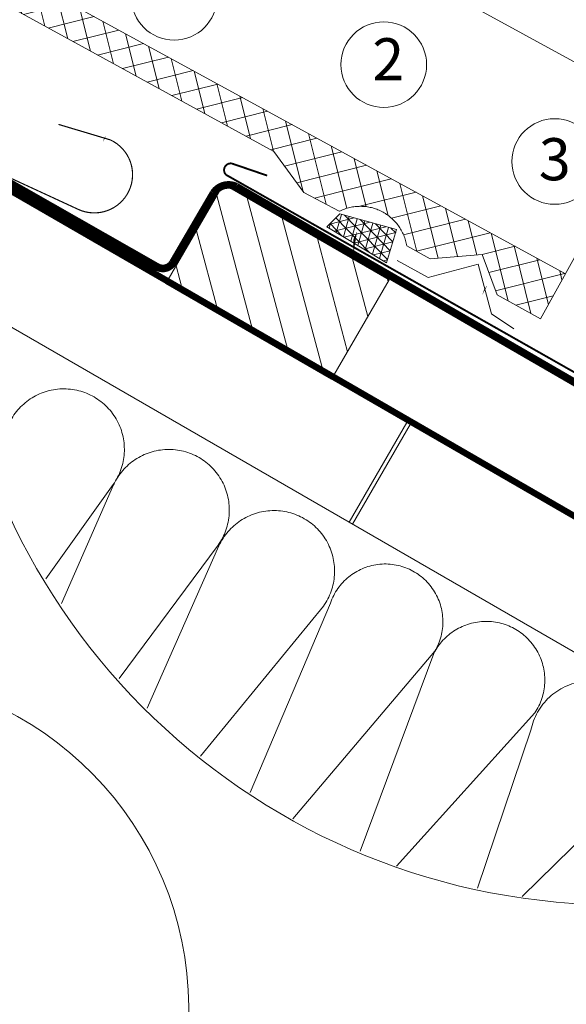
# Model space of a CAD drawing. Units: millimetres. Extents: x 138 to 2934, y 2198 to 4176.
# Drawn here: x 1678 to 1964, y 3384 to 3899 of the extents above; entities that cross this region are included whole.
import ezdxf
from ezdxf.xclip import XClip

# ---------------------------------------------------------------- set-up
doc = ezdxf.new("R2010")
doc.units = ezdxf.units.MM
doc.header["$LTSCALE"] = 30
doc.header["$XCLIPFRAME"] = 0
doc.linetypes.add('HIDDEN', pattern=[0.375, 0.25, -0.125])
for name, color, linetype, lineweight in [('CONSTRUCTION', 40, 'Continuous', 20), ('FAKRO ALL', 1, 'Continuous', 20), ('FAKRO FLASHING', 160, 'Continuous', 20), ('FAKRO TEXT', 80, 'Continuous', 9), ('FAKRO WINDOW', 7, 'Continuous', 20)]:
    doc.layers.add(name, color=color, linetype=linetype, lineweight=lineweight)
doc.styles.get("Standard").update_dxf_attribs({"font": 'arial.ttf'})

# ---------------------------------------------------------------- blocks, each defined once
blk = doc.blocks.new('P3')
at = {"layer": 'CONSTRUCTION'}
h = blk.add_hatch(dxfattribs=at)
h.set_pattern_fill('ANSI37', color=256, scale=40, angle=329.069, style=0)
h.set_pattern_definition([(14.06897, (8914.2, 1139.262), (-1.2154484, 4.850019), []), (104.06897, (8914.2, 1139.262), (-4.850019, -1.2154484), [])])
edge = h.paths.add_edge_path()
edge.add_line((11199.7, 3682.29), (11182.16, 3682.3))
edge.add_line((11182.16, 3682.3), (11279.39, 3629.2))
edge.add_line((11279.39, 3629.2), (11287.21, 3618.48))
edge.add_line((11287.21, 3618.48), (11296.46, 3613.55))
edge.add_arc((11301.95, 3602.56), 12.29, 9.1232, 116.5681, ccw=False)
edge.add_line((11314.09, 3604.51), (11320.22, 3601.14))
edge.add_line((11320.22, 3601.14), (11333.78, 3602.28))
edge.add_line((11333.78, 3602.28), (11337.7, 3591.69))
edge.add_line((11337.7, 3591.69), (11349.07, 3585.48))
edge.add_line((11349.07, 3585.48), (11355.54, 3597.22))
edge.add_line((11355.54, 3597.22), (11199.7, 3682.29))
h = blk.add_hatch(dxfattribs=at)
h.set_pattern_fill('ANSI31', color=256, scale=60, angle=104.9849, style=0)
h.set_pattern_definition([(104.956, (11500.9825, 3159.069), (-7.24593, -1.93557), [])])
h.paths.add_polyline_path([(11251.16, 3594.65), (11294.46, 3569.65), (11309.48, 3595.62), (11266.18, 3620.62)])
at = {"layer": 'FAKRO ALL'}
h = blk.add_hatch(dxfattribs=at)
h.set_pattern_fill('NET3', color=256, scale=17, angle=14.098, style=0)
h.set_pattern_definition([(14.09797, (8930.2596, 1129.637), (-0.517609, 2.0609963), []), (74.09797, (8930.2596, 1129.637), (-2.0436797, 0.5822356), []), (134.09797, (8930.2596, 1129.637), (-1.5260707, -1.4787607), [])])
h.paths.add_polyline_path([(11296.62, 3612.85), (11293.19, 3609.47), (11308.81, 3600.12), (11311.45, 3608.75)])
at = {"layer": 'CONSTRUCTION'}
for p, q in [((11039.19, 3682.33), (11430.15, 3456.63)), ((11279.39, 3629.2), (11182.16, 3682.3)), ((11199.7, 3682.29), (11355.54, 3597.22)), ((11303.68, 3682.28), (11379.51, 3640.7)), ((11401.54, 3507.83), (11173.33, 3639.62)), ((11379.51, 3640.7), (11349.07, 3585.48)), ((11287.21, 3618.48), (11279.39, 3629.2)), ((11296.46, 3613.55), (11287.21, 3618.48)), ((11320.22, 3601.14), (11314.09, 3604.51)), ((11333.78, 3602.28), (11320.22, 3601.14)), ((11337.7, 3591.69), (11333.78, 3602.28)), ((11349.07, 3585.48), (11337.7, 3591.69)), ((11314.09, 3558.32), (11299.07, 3532.3)), ((11314.96, 3557.82), (11299.93, 3531.8)), ((11152.34, 3423.44), (11237.35, 3542.14)), ((11237.48, 3542.08), (11180.89, 3413.02)), ((11188.31, 3423.43), (11264.78, 3526.31)), ((11264.99, 3526.11), (11213.29, 3409.45)), ((11222.77, 3425.51), (11292.29, 3510.34)), ((11294.16, 3511.18), (11251.79, 3411.38)), ((11261.69, 3428.11), (11321.41, 3498.58)), ((11321.15, 3498.02), (11289.46, 3413.1)), ((11298, 3427.66), (11347.56, 3482.46)), ((11346.52, 3477.94), (11324.31, 3412.29)), ((11334.72, 3425.21), (11373.49, 3463.18))]:
    blk.add_line(p, q, dxfattribs=at)
at = {"layer": 'CONSTRUCTION', "linetype": 'HIDDEN', "const_width": 1.5}
blk.add_lwpolyline([(11459.16, 3509.21), (11444.55, 3483.9), (11195.39, 3627.88)], dxfattribs=at)
at = {"layer": 'CONSTRUCTION'}
blk.add_lwpolyline([(11251.16, 3594.65), (11294.46, 3569.65), (11309.48, 3595.62), (11266.18, 3620.62)], close=True, dxfattribs=at)
for centre, radius, start, end in [((11301.95, 3602.56), 12.29, 9.1232, 116.5681), ((11224.45, 3551.32), 15.83, 324.5637, 155.4061), ((11251.88, 3535.49), 15.83, 324.5637, 155.4061), ((11279.39, 3519.52), 15.83, 324.5637, 155.4061), ((11308.44, 3506.3), 15.09, 329.2475, 161.1259), ((11334.82, 3491.03), 15.35, 326.0765, 152.906), ((11362.3, 3474.75), 16.1, 314.044, 168.5493)]:
    blk.add_arc(centre, radius, start, end, dxfattribs=at)
at = {"layer": 'FAKRO ALL', "const_width": 0.3}
blk.add_lwpolyline([(11169.22, 3641.31), (11228.23, 3614.05, 1), (11236.62, 3632.21), (11223.07, 3636.26)], format="xyb", dxfattribs=at)
at = {"layer": 'FAKRO ALL', "color": 1, "linetype": 'HIDDEN'}
blk.add_lwpolyline([(11280.27, 3613.78, 2, 2, 0), (11269.53, 3619.99, 2, 2, 0.372405), (11263.62, 3618.37, 2, 2, 0), (11252.97, 3600.15, 2, 2, -0.418785), (11248.85, 3599.02, 2, 2, 0), (11204.99, 3624, 0, 0, 0)], format="xyseb", dxfattribs=at)
at = {"layer": 'FAKRO ALL', "color": 1, "linetype": 'HIDDEN', "const_width": 2}
blk.add_lwpolyline([(11409.58, 3538.97), (11280.27, 3613.78)], dxfattribs=at)
at = {"layer": 'FAKRO ALL'}
blk.add_lwpolyline([(11293.19, 3609.47), (11308.81, 3600.12), (11311.45, 3608.75), (11296.62, 3612.85)], close=True, dxfattribs=at)
blk.add_lwpolyline([(11342.06, 3582.86), (11336.24, 3586.74), (11332.77, 3599.72), (11319.67, 3596.22), (11311.58, 3600.69)], dxfattribs=at)
at = {"layer": 'FAKRO FLASHING', "const_width": 0.5}
blk.add_lwpolyline([(11491.38, 3600.42), (11493.86, 3604.25, -1.050329), (11495.37, 3603.29), (11460.67, 3550.23, -0.3966), (11417.6, 3537.63), (11266.91, 3623.05, -0.759222), (11268.41, 3626.03), (11277.61, 3622.88)], format="xyb", dxfattribs=at)
blk = doc.blocks.new('*U19')
at = {"layer": 'FAKRO WINDOW', "color": 7, "linetype": 'Continuous'}
for points in [[(32.8, -867.05), (32.8, -144.3), (32.8, -64.3)], [(120.25, -61.82), (120.25, -144.3), (120.25, -962.17)], [(124.25, -61.82), (124.25, -144.3), (124.25, -962.17)], [(32.3, -64.8), (32.3, -144.3), (32.3, -866.55)]]:
    blk.add_lwpolyline(points, dxfattribs=at)

msp = doc.modelspace()

# ---------------------------------------------------------------- linework, layer by layer
at = {"layer": 'FAKRO TEXT'}
for points in [[(1722.23, 3837.05, 0, 8, 0), (1731.21, 3853.88, 0, 0, 0), (1749.74, 3890.25, 0, 0, 0)], [(1852.61, 3784.37, 0, 8, 0), (1856.89, 3802.96, 0, 0, 0), (1865.19, 3853.38, 0, 0, 0)], [(1920.96, 3758.27, 0, 8, 0), (1930.81, 3775.57, 0, 0, 0), (1946.73, 3805.42, 0, 0, 0)]]:
    msp.add_lwpolyline(points, format="xyseb", dxfattribs=at)
for centre in [(1758.86, 3910.69), (1868.42, 3875.52), (1957.78, 3824.89)]:
    msp.add_circle(centre, 22.38, dxfattribs=at)
for centre, radius in [((1990.99, 3787.02), 350.65), ((1990.99, 3787.02), 350.65), ((1591.17, 3381.96), 175.33)]:
    msp.add_arc(centre, radius, 92.1186, 85.9301, dxfattribs=at)

# ---------------------------------------------------------------- block references
ref = msp.add_blockref('P3', (-20747.73, -3428.23), dxfattribs=dict(xscale=2, yscale=2, zscale=2))
XClip(ref).set_block_clipping_path([(11362.8784723892, 3782.8339287776), (11331.0688909872, 3778.7213645652), (11300.5407935204, 3768.8827712493), (11272.315864143, 3753.6474171343), (11247.3387068584, 3733.5251839741), (11226.4452324481, 3709.1895027542), (11210.3346830365, 3681.4548159698), (11199.5462305475, 3651.2493206707), (11194.4409322322, 3619.5839044807), (11195.1896471623, 3587.5183142113), (11201.7673180873, 3556.125689304), (11213.9538100264, 3526.4566470614), (11231.3412775276, 3499.5041216275), (11253.3478140361, 3476.17013345), (11279.2369265669, 3457.2356013527), (11308.1421839227, 3443.3342075173), (11339.0962135565, 3434.9311900353), (11371.063076638, 3432.3077727798), (11402.9729378297, 3435.5517536831), (11433.7578694766, 3444.5545664027), (11462.3875919527, 3459.0149137123), (11487.9039540395, 3478.4488510187), (11509.4529993829, 3502.2059825408), (11526.3135458593, 3529.4912281122), (11537.9213213852, 3559.3914321368), (11543.887848417, 3590.905924177), (11544.0134451327, 3622.9800084014), (11538.2939081857, 3654.5402611013), (11526.9206533783, 3684.530454973), (11510.2743095468, 3711.9469078875), (11488.9119800525, 3735.8720731315), (11463.5485981978, 3755.5052469519), (11435.0330005458, 3770.1893657175), (11404.3195188983, 3779.4329958733), (11381.8034124773, 3782.5116309752)])
ref = msp.add_blockref('*U19', (757.95, 4270.81), dxfattribs=dict(at, xscale=2, yscale=2, zscale=2, rotation=60.02718519584447))
XClip(ref).set_block_clipping_path([(188.1306911782, -923.3521849155), (167.8025332712, -896.9075545675), (142.8341200829, -874.7912524129), (114.1291285034, -857.8037294457), (82.7264726733, -846.5598117588), (49.7627027668, -841.4664482639), (16.4308700547, -842.7079820686), (-16.0626529674, -850.239478583), (-46.5418345824, -863.7883518284), (-73.9035477372, -882.8642300878), (-97.1574953046, -906.7767038342), (-115.4620517127, -934.6603135869), (-128.1547237353, -965.505873317), (-134.7761279788, -998.1969957202), (-135.0866172557, -1031.5504974036), (-129.0749540884, -1064.3592216107), (-116.958717425, -1095.4357286096), (-99.1764278469, -1123.6552724666), (-76.3716762794, -1147.9965087557), (-49.3698306313, -1167.5784598774), (-19.1481634157, -1181.6924001085), (13.1995184827, -1189.8275063734), (46.5024617458, -1191.6893463638), (79.5553394682, -1187.2105348694), (111.1618753176, -1176.5531726378), (140.17814013, -1160.1029794937), (165.5539539136, -1138.4553340569), (186.3708948084, -1112.3937253207), (201.875539348, -1082.8613959876), (211.5067309682, -1050.9272038715), (214.9158898361, -1017.7469369354), (211.9796289325, -984.5214820846), (202.8042197731, -952.4533617016), (197.3061893086, -939.9071680709)])

# ---------------------------------------------------------------- texts
at = {"layer": 'FAKRO TEXT', "char_height": 22, "width": 30.2654, "attachment_point": 1}
for s, insert in [('{\\fVerdana|b0|i0|c238|p34;2}', (1862.44, 3889.33)), ('{\\fVerdana|b0|i0|c238|p34;3}', (1949.5, 3837.09))]:
    msp.add_mtext(s, dxfattribs=dict(at, insert=insert))

doc.saveas('drawing.dxf')
